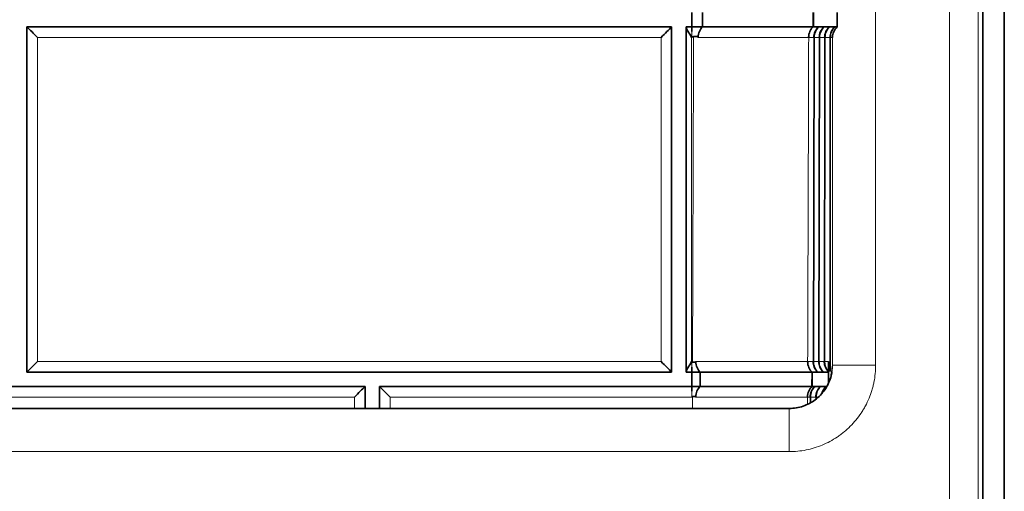
# Model space of a CAD drawing. Units: inches. Extents: x 6 to 206, y 6 to 269.
# Drawn here: x 88 to 96, y 161 to 166 of the extents above; entities that cross this region are included whole.
import ezdxf

# ---------------------------------------------------------------- set-up
doc = ezdxf.new("R2010")
doc.units = ezdxf.units.IN
doc.header["$LTSCALE"] = 25
doc.header["$MEASUREMENT"] = 0
doc.layers.add('Visible (ANSI)', color=7, linetype='Continuous', lineweight=35)
doc.layers.add('Visible Narrow (ANSI)', color=7, linetype='Continuous', lineweight=5)

msp = doc.modelspace()

# ---------------------------------------------------------------- linework, layer by layer
at = {"layer": 'Visible (ANSI)'}
for p, q in [((96.2672, 232.1813), (96.2672, 156.1609)), ((96.4544, 232.1715), (96.4544, 156.1609)), ((93.7398, 165.6015), (93.7398, 165.4765)), ((93.8331, 165.4765), (93.8336, 165.6015)), ((94.7934, 165.6015), (94.793, 165.4765)), ((94.7957, 165.4765), (94.7961, 165.6015)), ((95.0032, 165.4765), (95.0032, 165.6015)), ((87.9648, 162.4765), (87.9648, 165.4765)), ((87.9648, 165.4765), (93.5648, 165.4765)), ((93.5648, 165.4765), (93.5648, 162.4765)), ((93.6898, 165.4765), (93.6898, 162.4765)), ((93.7398, 165.4765), (93.6898, 165.4765)), ((93.7398, 165.4765), (93.8331, 165.4765)), ((94.793, 165.4765), (94.7957, 165.4765)), ((94.8415, 165.4765), (94.7957, 165.4765)), ((94.8415, 165.4756), (94.8415, 165.4765)), ((94.8425, 165.4765), (94.8882, 165.4765)), ((94.8882, 165.4765), (94.8882, 165.4756)), ((94.8891, 165.4765), (94.9348, 165.4765)), ((94.9348, 165.4765), (94.9348, 165.4756)), ((94.9815, 165.4765), (94.9358, 165.4765)), ((94.9815, 165.4756), (94.9815, 165.4765)), ((95.0032, 165.4765), (94.9824, 165.4765)), ((94.803, 165.3859), (94.796, 162.5673)), ((94.8497, 165.3859), (94.8447, 162.5673)), ((94.8934, 162.5672), (94.8964, 165.3859)), ((94.9422, 162.6338), (94.9431, 165.3858)), ((93.5648, 162.4765), (87.9648, 162.4765)), ((93.6898, 162.4765), (93.7398, 162.4765)), ((93.7398, 162.4765), (93.7398, 162.3515)), ((93.813, 162.4765), (93.7398, 162.4765)), ((93.8125, 162.3515), (93.813, 162.4765)), ((94.7841, 162.4765), (94.7837, 162.3515)), ((94.7864, 162.4765), (94.7841, 162.4765)), ((94.786, 162.3515), (94.7864, 162.4765)), ((94.7864, 162.4765), (94.8341, 162.4765)), ((94.8341, 162.4765), (94.8341, 162.4775)), ((94.8828, 162.4765), (94.8351, 162.4765)), ((94.8828, 162.4775), (94.8828, 162.4765)), ((94.9284, 162.4765), (94.8838, 162.4765)), ((94.9285, 162.4165), (94.9285, 162.4165)), ((94.9285, 162.4115), (94.9285, 162.4165)), ((90.9023, 162.3515), (84.9023, 162.3515)), ((90.9023, 162.1608), (90.9023, 162.3515)), ((91.0273, 162.3515), (91.0273, 162.1608)), ((93.7398, 162.3515), (91.0273, 162.3515)), ((93.7398, 162.3515), (93.8125, 162.3515)), ((94.7837, 162.3515), (94.786, 162.3515)), ((94.8093, 162.3515), (94.786, 162.3515)), ((94.8093, 162.3506), (94.8093, 162.3515)), ((94.8582, 162.3515), (94.8103, 162.3515)), ((94.8582, 162.3506), (94.8582, 162.3515)), ((94.9071, 162.3515), (94.8592, 162.3515)), ((94.9071, 162.3506), (94.9071, 162.3515)), ((94.913, 162.3515), (94.908, 162.3515)), ((94.7707, 162.2092), (94.7708, 162.261)), ((94.8197, 162.2423), (94.8197, 162.261)), ((94.5865, 162.1608), (38.3431, 162.1608))]:
    msp.add_line(p, q, dxfattribs=at)
for centre, major_axis, ratio, start_param, end_param in [((88.0564, 165.3845), (-0.125, 0.125), 0.002182, 4.714571, 5.537604), ((93.4731, 165.3845), (0.125, 0.125), 0.002182, 0.745581, 1.568615), ((94.9256, 165.3847), (-0.0888, -0.0887), 0.992404, 4.669057, 5.49208), ((94.928, 165.3847), (0.0887, -0.0888), 0.992404, 3.105858, 3.928903), ((94.9723, 165.3847), (-0.0888, -0.0887), 0.992404, 4.669443, 5.492467), ((94.9747, 165.3847), (0.0887, -0.0887), 0.992404, 3.106175, 3.929219), ((95.019, 165.3848), (-0.0887, -0.0887), 0.992404, 4.669775, 5.492798), ((95.0214, 165.3848), (-0.0887, 0.0887), 0.992404, 6.248208, 7.071253), ((95.0657, 165.3848), (-0.0887, -0.0888), 0.992404, 4.670122, 5.493146), ((95.0681, 165.3849), (-0.0888, 0.0887), 0.992404, 6.248539, 7.071584), ((88.0564, 162.5678), (0.125, 0.125), 0.002182, 1.568615, 2.391648), ((93.4731, 162.5678), (0.125, -0.125), 0.002182, 0.749944, 1.572978), ((94.9186, 162.568), (-0.0887, 0.0888), 0.99208, 0.787502, 1.610547), ((94.921, 162.568), (-0.0888, -0.0887), 0.99208, 5.491958, 6.314981), ((94.9673, 162.568), (0.0887, -0.0888), 0.99208, 3.929451, 4.752495), ((94.9697, 162.568), (-0.0888, -0.0887), 0.99208, 5.492315, 6.315338), ((95.016, 162.5681), (0.0887, -0.0887), 0.99208, 3.929808, 4.717801), ((95.0184, 162.5681), (-0.0887, -0.0887), 0.99208, 5.49267, 6.268647), ((95.0524, 162.5681), (-0.0002, 0.125), 0.999968, 1.569009, 1.652999), ((95.0659, 162.4821), (0.0002, -0.125), 0.999968, 4.62675, 4.710802), ((95.0524, 162.5682), (-0.0824, 0.0941), 0.99999, 1.570788, 1.570796), ((90.8106, 162.2595), (0.125, 0.125), 0.002182, 0.745581, 1.568615), ((91.1189, 162.2595), (-0.125, 0.125), 0.002182, 4.714571, 5.537604), ((94.8933, 162.2596), (-0.0888, -0.0887), 0.992044, 4.668728, 5.491751), ((94.8958, 162.2596), (-0.0887, 0.0888), 0.992044, 6.247491, 7.070535), ((94.9423, 162.2597), (-0.0888, -0.0887), 0.992044, 4.669082, 5.492105), ((94.9447, 162.2597), (-0.0887, 0.0888), 0.992044, 6.247852, 7.070896), ((94.9912, 162.2598), (-0.0888, -0.0887), 0.992044, 4.669438, 5.240834), ((94.9936, 162.2598), (-0.0887, 0.0887), 0.992044, 6.248206, 6.791817)]:
    msp.add_ellipse(centre, major_axis=major_axis, ratio=ratio, start_param=start_param, end_param=end_param, dxfattribs=at)
for points, knots in [([(93.6898, 165.4765), (93.6906, 165.4725), (93.6921, 165.4683), (93.6969, 165.4561), (93.7011, 165.4479), (93.7154, 165.4218), (93.7275, 165.4028), (93.7388, 165.3851)], [0.761292, 0.761292, 0.761292, 0.761292, 0.8078559, 0.8078559, 0.8880798, 0.8880798, 1.0485276, 1.0485276, 1.0485276, 1.0485276]), ([(93.7398, 165.4765), (93.7398, 165.4717), (93.7411, 165.4656), (93.7411, 165.4488), (93.7398, 165.4414), (93.7398, 165.435)], [0, 0, 0, 0, 0.0548089, 0.0548089, 0.1108114, 0.1108114, 0.1108114, 0.1108114]), ([(93.7948, 165.3851), (93.7949, 165.4037), (93.7991, 165.4217), (93.806, 165.4372), (93.8129, 165.4528), (93.8223, 165.4659), (93.8331, 165.4765)], [-1, -1, -1, -1, -0.5, -0.5, -0.5, -0.0000006, -0.0000006, -0.0000006, -0.0000006]), ([(94.793, 165.4765), (94.7917, 165.4765), (94.7901, 165.4765), (94.788, 165.4765), (94.784, 165.4765), (94.7785, 165.4765), (94.7716, 165.4765), (94.7691, 165.4765), (94.7664, 165.4765), (94.7636, 165.4765), (94.7584, 165.4765), (94.7525, 165.4765), (94.746, 165.4765), (94.7431, 165.4765), (94.74, 165.4765), (94.7368, 165.4765), (94.7345, 165.4765), (94.7322, 165.4765), (94.7298, 165.4765), (94.724, 165.4765), (94.7179, 165.4765), (94.7114, 165.4765), (94.7084, 165.4765), (94.7052, 165.4765), (94.702, 165.4765), (94.6917, 165.4765), (94.6805, 165.4765), (94.6686, 165.4765), (94.6529, 165.4765), (94.636, 165.4765), (94.6177, 165.4765), (94.6155, 165.4765), (94.6133, 165.4765), (94.6111, 165.4765), (94.604, 165.4765), (94.5967, 165.4765), (94.5891, 165.4765), (94.5793, 165.4765), (94.5691, 165.4765), (94.5586, 165.4765), (94.5573, 165.4765), (94.5561, 165.4765), (94.5548, 165.4765), (94.5455, 165.4765), (94.536, 165.4765), (94.5262, 165.4765), (94.5152, 165.4765), (94.5039, 165.4765), (94.4924, 165.4765), (94.469, 165.4765), (94.4447, 165.4765), (94.4193, 165.4765), (94.4066, 165.4765), (94.3936, 165.4765), (94.3804, 165.4765), (94.3708, 165.4765), (94.3611, 165.4765), (94.3512, 165.4765), (94.3476, 165.4765), (94.344, 165.4765), (94.3403, 165.4765), (94.3183, 165.4765), (94.2957, 165.4765), (94.2726, 165.4765), (94.2673, 165.4765), (94.2621, 165.4765), (94.2568, 165.4765), (94.235, 165.4765), (94.2128, 165.4765), (94.1903, 165.4765), (94.1832, 165.4765), (94.176, 165.4765), (94.1688, 165.4765), (94.1537, 165.4765), (94.1385, 165.4765), (94.1231, 165.4765), (94.1077, 165.4765), (94.0921, 165.4765), (94.0763, 165.4765), (94.0566, 165.4765), (94.0367, 165.4765), (94.0166, 165.4765), (94.0049, 165.4765), (93.9932, 165.4765), (93.9815, 165.4765), (93.9629, 165.4765), (93.9441, 165.4765), (93.9254, 165.4765), (93.912, 165.4765), (93.8985, 165.4765), (93.885, 165.4765), (93.8678, 165.4765), (93.8505, 165.4765), (93.8331, 165.4765)], [0.000008, 0.000008, 0.000008, 0.000008, 0.0352051, 0.0352051, 0.0352051, 0.1015776, 0.1015776, 0.1015776, 0.125, 0.125, 0.125, 0.1680355, 0.1680355, 0.1680355, 0.1875, 0.1875, 0.1875, 0.2012308, 0.2012308, 0.2012308, 0.2343711, 0.2343711, 0.2343711, 0.25, 0.25, 0.25, 0.3007096, 0.3007096, 0.3007096, 0.3671174, 0.3671174, 0.3671174, 0.375, 0.375, 0.375, 0.400346, 0.400346, 0.400346, 0.4335688, 0.4335688, 0.4335688, 0.4375, 0.4375, 0.4375, 0.466792, 0.466792, 0.466792, 0.5, 0.5, 0.5, 0.5671805, 0.5671805, 0.5671805, 0.6006697, 0.6006697, 0.6006697, 0.625, 0.625, 0.625, 0.633903, 0.633903, 0.633903, 0.6875, 0.6875, 0.6875, 0.6996756, 0.6996756, 0.6996756, 0.75, 0.75, 0.75, 0.7659793, 0.7659793, 0.7659793, 0.799453, 0.799453, 0.799453, 0.8329546, 0.8329546, 0.8329546, 0.875, 0.875, 0.875, 0.8992196, 0.8992196, 0.8992196, 0.9375, 0.9375, 0.9375, 0.9648963, 0.9648963, 0.9648963, 1, 1, 1, 1]), ([(94.793, 165.4765), (94.7822, 165.4659), (94.7728, 165.4528), (94.7659, 165.4373), (94.7589, 165.4217), (94.7547, 165.4036), (94.7547, 165.385)], [-0.9999994, -0.9999994, -0.9999994, -0.9999994, -0.5, -0.5, -0.5, 0, 0, 0, 0]), ([(95.0032, 165.4765), (94.9894, 165.4639), (94.9792, 165.4491), (94.9661, 165.4189), (94.9626, 165.4035), (94.962, 165.387), (94.9619, 165.3859), (94.9619, 165.3849)], [0.000001, 0.000001, 0.000001, 0.000001, 0.2492242, 0.2492242, 0.4833295, 0.4833295, 0.4995015, 0.4995015, 0.4995015, 0.4995015]), ([(93.7398, 165.3851), (93.7398, 165.3851), (93.7398, 165.3852), (93.7398, 165.3854), (93.7398, 165.3855), (93.74, 165.3859), (93.7401, 165.3861), (93.7406, 165.3868), (93.7412, 165.3873), (93.7432, 165.3886), (93.745, 165.3893), (93.7495, 165.3909), (93.7526, 165.3917), (93.7554, 165.3924)], [0, 0, 0, 0, 0.0006917, 0.0006917, 0.00150817, 0.00150817, 0.00350556, 0.00350556, 0.00839569, 0.00839569, 0.01921455, 0.01921455, 0.03549955, 0.03549955, 0.03549955, 0.03549955]), ([(93.7554, 165.3924), (93.7616, 165.3939), (93.7693, 165.3943), (93.7806, 165.3932), (93.7843, 165.3925), (93.7892, 165.3908), (93.7908, 165.39), (93.7928, 165.3886), (93.7936, 165.3879), (93.7943, 165.3868), (93.7945, 165.3864), (93.7947, 165.3859), (93.7947, 165.3857), (93.7948, 165.3854), (93.7948, 165.3852), (93.7948, 165.3851)], [-0.07305966, -0.07305966, -0.07305966, -0.07305966, -0.04192604, -0.04192604, -0.02425838, -0.02425838, -0.01282412, -0.01282412, -0.00578094, -0.00578094, -0.0025333, -0.0025333, -0.00116819, -0.00116819, 0, 0, 0, 0]), ([(94.7553, 165.391), (94.7553, 165.3919), (94.7552, 165.3921), (94.755, 165.3911), (94.7549, 165.3905), (94.7548, 165.3892), (94.7548, 165.3886), (94.7547, 165.3876), (94.7547, 165.3871), (94.7547, 165.3863), (94.7547, 165.386), (94.7547, 165.3856), (94.7547, 165.3855), (94.7547, 165.3852), (94.7547, 165.3851), (94.7547, 165.385)], [0, 0, 0, 0, 0.03673287, 0.03673287, 0.05806369, 0.05806369, 0.07209807, 0.07209807, 0.08085369, 0.08085369, 0.08472855, 0.08472855, 0.08639633, 0.08639633, 0.08783757, 0.08783757, 0.08783757, 0.08783757]), ([(94.7554, 165.385), (94.7554, 165.3851), (94.7554, 165.3851), (94.7554, 165.3852), (94.7554, 165.3853), (94.7554, 165.3855), (94.7554, 165.3856), (94.7554, 165.386), (94.7554, 165.3862), (94.7554, 165.3868), (94.7554, 165.3872), (94.7554, 165.3881), (94.7554, 165.3887), (94.7554, 165.3898), (94.7553, 165.3905), (94.7553, 165.391)], [-0.04325612, -0.04325612, -0.04325612, -0.04325612, -0.04279505, -0.04279505, -0.04225132, -0.04225132, -0.04093656, -0.04093656, -0.03784852, -0.03784852, -0.03243638, -0.03243638, -0.02096996, -0.02096996, -0.000001, -0.000001, -0.000001, -0.000001]), ([(94.9422, 162.6338), (94.9422, 162.6238), (94.9421, 162.6138), (94.9421, 162.6041), (94.9421, 162.5944), (94.9421, 162.585), (94.9421, 162.5758), (94.942, 162.5667), (94.942, 162.5578), (94.9419, 162.5495), (94.9419, 162.5412), (94.9418, 162.5335), (94.9418, 162.5265), (94.9417, 162.5195), (94.9417, 162.5133), (94.9416, 162.5078), (94.9416, 162.505), (94.9415, 162.5024), (94.9415, 162.5), (94.9414, 162.4977), (94.9414, 162.4956), (94.9414, 162.4937), (94.9413, 162.4918), (94.9413, 162.4902), (94.9413, 162.4887), (94.9412, 162.4873), (94.9412, 162.4861), (94.9411, 162.4851), (94.9411, 162.4832), (94.941, 162.4822), (94.9409, 162.4822)], [0, 0, 0, 0, 0.125, 0.125, 0.125, 0.25, 0.25, 0.25, 0.37494, 0.37494, 0.37494, 0.5, 0.5, 0.5, 0.625, 0.625, 0.625, 0.687953, 0.687953, 0.687953, 0.75, 0.75, 0.75, 0.813168, 0.813168, 0.813168, 0.875, 0.875, 0.875, 1, 1, 1, 1]), ([(93.6898, 162.4765), (93.6906, 162.4806), (93.6921, 162.4849), (93.6969, 162.4971), (93.7011, 162.5054), (93.7154, 162.5316), (93.7275, 162.5506), (93.7388, 162.5684)], [-0.2872356, -0.2872356, -0.2872356, -0.2872356, -0.2406717, -0.2406717, -0.1604478, -0.1604478, 0, 0, 0, 0]), ([(93.7464, 162.564), (93.7457, 162.5642), (93.7451, 162.5645), (93.7444, 162.5648), (93.7437, 162.565), (93.7431, 162.5653), (93.7425, 162.5656), (93.742, 162.5659), (93.7414, 162.5662), (93.7409, 162.5666), (93.7407, 162.5668), (93.7405, 162.5669), (93.7403, 162.5672), (93.7401, 162.5674), (93.7399, 162.5676), (93.7398, 162.5679), (93.7398, 162.568), (93.7398, 162.5682), (93.7398, 162.5684)], [0.0007537157, 0.0007537157, 0.0007537157, 0.0007537157, 0.0008098866, 0.0008098866, 0.0008098866, 0.0008604626, 0.0008604626, 0.0008604626, 0.0009100429, 0.0009100429, 0.0009100429, 0.0009312932, 0.0009312932, 0.0009312932, 0.0009529661, 0.0009529661, 0.0009529661, 0.0009649363, 0.0009649363, 0.0009649363, 0.0009649363]), ([(93.7398, 162.5183), (93.7398, 162.512), (93.7412, 162.5046), (93.7412, 162.4876), (93.7398, 162.4815), (93.7398, 162.4765)], [0.000001, 0.000001, 0.000001, 0.000001, 0.0522032, 0.0522032, 0.1021007, 0.1021007, 0.1021007, 0.1021007]), ([(93.7464, 162.564), (93.7505, 162.5627), (93.7563, 162.5621), (93.7647, 162.5627), (93.7674, 162.5632), (93.771, 162.5644), (93.7722, 162.5649), (93.7737, 162.5659), (93.7742, 162.5663), (93.7748, 162.5671), (93.7749, 162.5674), (93.7751, 162.5678), (93.7751, 162.5679), (93.7751, 162.5681), (93.7752, 162.5683), (93.7752, 162.5684)], [0, 0, 0, 0, 0.03276296, 0.03276296, 0.05040543, 0.05040543, 0.06164047, 0.06164047, 0.06846628, 0.06846628, 0.0716942, 0.0716942, 0.07303704, 0.07303704, 0.07416188, 0.07416188, 0.07416188, 0.07416188]), ([(93.813, 162.4765), (93.8023, 162.4872), (93.7929, 162.5004), (93.786, 162.516), (93.7792, 162.5316), (93.7751, 162.5497), (93.7752, 162.5684)], [-0.9999995, -0.9999995, -0.9999995, -0.9999995, -0.5, -0.5, -0.5, 0, 0, 0, 0]), ([(94.7461, 162.5683), (94.746, 162.5497), (94.7502, 162.5316), (94.7571, 162.516), (94.7639, 162.5003), (94.7734, 162.4872), (94.7841, 162.4765)], [-1, -1, -1, -1, -0.5, -0.5, -0.5, -0.0000007, -0.0000007, -0.0000007, -0.0000007]), ([(94.7461, 162.5683), (94.7461, 162.5682), (94.7461, 162.5682), (94.7461, 162.5681), (94.7461, 162.568), (94.7461, 162.5677), (94.7461, 162.5676), (94.7461, 162.567), (94.7461, 162.5666), (94.7461, 162.5657), (94.7462, 162.5653), (94.7462, 162.5644), (94.7462, 162.564), (94.7463, 162.5631), (94.7464, 162.563), (94.7464, 162.5632)], [0, 0, 0, 0, 0.00048768, 0.00048768, 0.00101867, 0.00101867, 0.00245051, 0.00245051, 0.00597049, 0.00597049, 0.01287884, 0.01287884, 0.02740176, 0.02740176, 0.05132235, 0.05132235, 0.05132235, 0.05132235]), ([(94.7464, 162.5632), (94.7464, 162.5633), (94.7464, 162.5634), (94.7464, 162.5635), (94.7465, 162.5639), (94.7465, 162.5644), (94.7465, 162.5649), (94.7466, 162.5651), (94.7466, 162.5653), (94.7466, 162.5656), (94.7466, 162.5657), (94.7466, 162.5659), (94.7466, 162.5661), (94.7466, 162.5662), (94.7466, 162.5663), (94.7466, 162.5665), (94.7466, 162.5666), (94.7466, 162.5667), (94.7466, 162.5669), (94.7466, 162.567), (94.7466, 162.5671), (94.7466, 162.5672), (94.7466, 162.5672), (94.7467, 162.5673), (94.7467, 162.5674), (94.7467, 162.5675), (94.7467, 162.5676), (94.7467, 162.5677), (94.7467, 162.5679), (94.7467, 162.5681), (94.7467, 162.5683)], [0.000470775, 0.000470775, 0.000470775, 0.000470775, 0.0005498953, 0.0005498953, 0.0005498953, 0.0008979972, 0.0008979972, 0.0008979972, 0.0010146993, 0.0010146993, 0.0010146993, 0.0010931324, 0.0010931324, 0.0010931324, 0.0011459699, 0.0011459699, 0.0011459699, 0.0011816914, 0.0011816914, 0.0011816914, 0.0012059727, 0.0012059727, 0.0012059727, 0.0012226158, 0.0012226158, 0.0012226158, 0.0012379661, 0.0012379661, 0.0012379661, 0.0012572782, 0.0012572782, 0.0012572782, 0.0012572782]), ([(94.9274, 162.5682), (94.9275, 162.5682), (94.9275, 162.5672), (94.9276, 162.5653), (94.9277, 162.5633), (94.9278, 162.5605), (94.9278, 162.5567), (94.9279, 162.5529), (94.928, 162.5481), (94.928, 162.5426), (94.9281, 162.5371), (94.9282, 162.5307), (94.9282, 162.5237), (94.9283, 162.5167), (94.9283, 162.5091), (94.9284, 162.5008), (94.9284, 162.4966), (94.9284, 162.4923), (94.9284, 162.4879), (94.9284, 162.4836), (94.9284, 162.4792), (94.9284, 162.4746), (94.9285, 162.47), (94.9285, 162.4653), (94.9285, 162.4606), (94.9285, 162.4559), (94.9285, 162.4511), (94.9285, 162.4462), (94.9285, 162.4364), (94.9285, 162.4265), (94.9285, 162.4165)], [0, 0, 0, 0, 0.125, 0.125, 0.125, 0.25, 0.25, 0.25, 0.374937, 0.374937, 0.374937, 0.5, 0.5, 0.5, 0.625, 0.625, 0.625, 0.687955, 0.687955, 0.687955, 0.75, 0.75, 0.75, 0.813168, 0.813168, 0.813168, 0.875, 0.875, 0.875, 1, 1, 1, 1]), ([(93.813, 162.4765), (93.8308, 162.4765), (93.8485, 162.4765), (93.8661, 162.4765), (93.8989, 162.4765), (93.9315, 162.4765), (93.9639, 162.4765), (93.9752, 162.4765), (93.9864, 162.4765), (93.9976, 162.4765), (94.0186, 162.4765), (94.0395, 162.4765), (94.0602, 162.4765), (94.0694, 162.4765), (94.0786, 162.4765), (94.0878, 162.4765), (94.0944, 162.4765), (94.1011, 162.4765), (94.1077, 162.4765), (94.1234, 162.4765), (94.1388, 162.4765), (94.1541, 162.4765), (94.1612, 162.4765), (94.1682, 162.4765), (94.1752, 162.4765), (94.1984, 162.4765), (94.2211, 162.4765), (94.2434, 162.4765), (94.2724, 162.4765), (94.3007, 162.4765), (94.3282, 162.4765), (94.3314, 162.4765), (94.3346, 162.4765), (94.3378, 162.4765), (94.3483, 162.4765), (94.3587, 162.4765), (94.3689, 162.4765), (94.3712, 162.4765), (94.3735, 162.4765), (94.3758, 162.4765), (94.3868, 162.4765), (94.3977, 162.4765), (94.4084, 162.4765), (94.4099, 162.4765), (94.4113, 162.4765), (94.4128, 162.4765), (94.437, 162.4765), (94.46, 162.4765), (94.4821, 162.4765), (94.4822, 162.4765), (94.4823, 162.4765), (94.4824, 162.4765), (94.4942, 162.4765), (94.5056, 162.4765), (94.5168, 162.4765), (94.528, 162.4765), (94.539, 162.4765), (94.5496, 162.4765), (94.5602, 162.4765), (94.5705, 162.4765), (94.5805, 162.4765), (94.5877, 162.4765), (94.5948, 162.4765), (94.6017, 162.4765), (94.6043, 162.4765), (94.6068, 162.4765), (94.6093, 162.4765), (94.6243, 162.4765), (94.6386, 162.4765), (94.6518, 162.4765), (94.6548, 162.4765), (94.6577, 162.4765), (94.6606, 162.4765), (94.6726, 162.4765), (94.6838, 162.4765), (94.6941, 162.4765), (94.6974, 162.4765), (94.7006, 162.4765), (94.7037, 162.4765), (94.7102, 162.4765), (94.7164, 162.4765), (94.7221, 162.4765), (94.7279, 162.4765), (94.7333, 162.4765), (94.7383, 162.4765), (94.7446, 162.4765), (94.7503, 162.4765), (94.7554, 162.4765), (94.7583, 162.4765), (94.7611, 162.4765), (94.7636, 162.4765), (94.7676, 162.4765), (94.7711, 162.4765), (94.774, 162.4765), (94.7761, 162.4765), (94.7779, 162.4765), (94.7795, 162.4765), (94.7815, 162.4765), (94.783, 162.4765), (94.7841, 162.4765)], [0, 0, 0, 0, 0.0355331, 0.0355331, 0.0355331, 0.101886, 0.101886, 0.101886, 0.125, 0.125, 0.125, 0.1683189, 0.1683189, 0.1683189, 0.1875, 0.1875, 0.1875, 0.2014828, 0.2014828, 0.2014828, 0.2346163, 0.2346163, 0.2346163, 0.25, 0.25, 0.25, 0.3009304, 0.3009304, 0.3009304, 0.3673149, 0.3673149, 0.3673149, 0.375, 0.375, 0.375, 0.4005322, 0.4005322, 0.4005322, 0.40625, 0.40625, 0.40625, 0.4337278, 0.4337278, 0.4337278, 0.4375, 0.4375, 0.4375, 0.5, 0.5, 0.5, 0.5002902, 0.5002902, 0.5002902, 0.5337722, 0.5337722, 0.5337722, 0.5673267, 0.5673267, 0.5673267, 0.6007654, 0.6007654, 0.6007654, 0.625, 0.625, 0.625, 0.6339063, 0.6339063, 0.6339063, 0.6875, 0.6875, 0.6875, 0.6996335, 0.6996335, 0.6996335, 0.75, 0.75, 0.75, 0.7660214, 0.7660214, 0.7660214, 0.7995019, 0.7995019, 0.7995019, 0.8329571, 0.8329571, 0.8329571, 0.875, 0.875, 0.875, 0.8990196, 0.8990196, 0.8990196, 0.9375, 0.9375, 0.9375, 0.9647212, 0.9647212, 0.9647212, 0.9999893, 0.9999893, 0.9999893, 0.9999893]), ([(94.5865, 162.1608), (94.627, 162.1608), (94.6681, 162.1675), (94.7441, 162.1933), (94.7801, 162.2123), (94.8437, 162.2602), (94.872, 162.2896), (94.9174, 162.3552), (94.9351, 162.3922), (94.9512, 162.4469), (94.955, 162.4636), (94.9575, 162.4805)], [0, 0, 0, 0, 0.309086, 0.309086, 0.611575, 0.611575, 0.915247, 0.915247, 1.219594, 1.219594, 1.349787, 1.349787, 1.349787, 1.349787]), ([(93.7398, 162.3515), (93.7398, 162.3466), (93.7412, 162.3406), (93.7412, 162.3237), (93.7398, 162.3163), (93.7398, 162.31)], [0, 0, 0, 0, 0.0549985, 0.0549985, 0.1123281, 0.1123281, 0.1123281, 0.1123281]), ([(93.7738, 162.2601), (93.7739, 162.2787), (93.7782, 162.2968), (93.7851, 162.3123), (93.7921, 162.3279), (93.8017, 162.341), (93.8125, 162.3515)], [-1, -1, -1, -1, -0.5, -0.5, -0.5, -0.0000007, -0.0000007, -0.0000007, -0.0000007]), ([(94.7837, 162.3515), (94.7826, 162.3515), (94.7811, 162.3515), (94.7791, 162.3515), (94.7754, 162.3515), (94.7701, 162.3515), (94.7632, 162.3515), (94.7608, 162.3515), (94.7582, 162.3515), (94.7554, 162.3515), (94.7502, 162.3515), (94.7445, 162.3515), (94.738, 162.3515), (94.735, 162.3515), (94.732, 162.3515), (94.7287, 162.3515), (94.7265, 162.3515), (94.7242, 162.3515), (94.7218, 162.3515), (94.7187, 162.3515), (94.7156, 162.3515), (94.7123, 162.3515), (94.7094, 162.3515), (94.7064, 162.3515), (94.7034, 162.3515), (94.7003, 162.3515), (94.6972, 162.3515), (94.694, 162.3515), (94.6835, 162.3515), (94.6723, 162.3515), (94.6603, 162.3515), (94.6445, 162.3515), (94.6274, 162.3515), (94.6089, 162.3515), (94.6067, 162.3515), (94.6045, 162.3515), (94.6022, 162.3515), (94.595, 162.3515), (94.5877, 162.3515), (94.58, 162.3515), (94.5701, 162.3515), (94.5597, 162.3515), (94.5491, 162.3515), (94.5478, 162.3515), (94.5466, 162.3515), (94.5453, 162.3515), (94.5359, 162.3515), (94.5262, 162.3515), (94.5163, 162.3515), (94.5052, 162.3515), (94.4937, 162.3515), (94.482, 162.3515), (94.4701, 162.3515), (94.458, 162.3515), (94.4457, 162.3515), (94.4333, 162.3515), (94.4207, 162.3515), (94.4078, 162.3515), (94.3949, 162.3515), (94.3817, 162.3515), (94.3683, 162.3515), (94.3585, 162.3515), (94.3487, 162.3515), (94.3387, 162.3515), (94.335, 162.3515), (94.3313, 162.3515), (94.3276, 162.3515), (94.3053, 162.3515), (94.2822, 162.3515), (94.2588, 162.3515), (94.2535, 162.3515), (94.2481, 162.3515), (94.2427, 162.3515), (94.2206, 162.3515), (94.1981, 162.3515), (94.1753, 162.3515), (94.1679, 162.3515), (94.1606, 162.3515), (94.1532, 162.3515), (94.1379, 162.3515), (94.1224, 162.3515), (94.1067, 162.3515), (94.0911, 162.3515), (94.0752, 162.3515), (94.0592, 162.3515), (94.0393, 162.3515), (94.0191, 162.3515), (93.9987, 162.3515), (93.9868, 162.3515), (93.9749, 162.3515), (93.9629, 162.3515), (93.9441, 162.3515), (93.9251, 162.3515), (93.9061, 162.3515), (93.8924, 162.3515), (93.8787, 162.3515), (93.865, 162.3515), (93.8475, 162.3515), (93.83, 162.3515), (93.8125, 162.3515)], [0.0000104, 0.0000104, 0.0000104, 0.0000104, 0.0351169, 0.0351169, 0.0351169, 0.1015022, 0.1015022, 0.1015022, 0.125, 0.125, 0.125, 0.167978, 0.167978, 0.167978, 0.1875, 0.1875, 0.1875, 0.2011935, 0.2011935, 0.2011935, 0.21875, 0.21875, 0.21875, 0.2343397, 0.2343397, 0.2343397, 0.25, 0.25, 0.25, 0.3006985, 0.3006985, 0.3006985, 0.3671232, 0.3671232, 0.3671232, 0.375, 0.375, 0.375, 0.4003635, 0.4003635, 0.4003635, 0.4335973, 0.4335973, 0.4335973, 0.4375, 0.4375, 0.4375, 0.4668281, 0.4668281, 0.4668281, 0.5, 0.5, 0.5, 0.5336642, 0.5336642, 0.5336642, 0.5672475, 0.5672475, 0.5672475, 0.6007398, 0.6007398, 0.6007398, 0.625, 0.625, 0.625, 0.6339648, 0.6339648, 0.6339648, 0.6875, 0.6875, 0.6875, 0.6997512, 0.6997512, 0.6997512, 0.75, 0.75, 0.75, 0.7661141, 0.7661141, 0.7661141, 0.7996087, 0.7996087, 0.7996087, 0.83311, 0.83311, 0.83311, 0.875, 0.875, 0.875, 0.8993124, 0.8993124, 0.8993124, 0.9375, 0.9375, 0.9375, 0.9650259, 0.9650259, 0.9650259, 1, 1, 1, 1]), ([(94.7837, 162.3515), (94.7729, 162.341), (94.7634, 162.3279), (94.7564, 162.3123), (94.7495, 162.2968), (94.7452, 162.2787), (94.7451, 162.26)], [-0.9999993, -0.9999993, -0.9999993, -0.9999993, -0.5, -0.5, -0.5, 0, 0, 0, 0]), ([(93.7398, 162.2601), (93.7398, 162.2607), (93.7402, 162.2612), (93.7411, 162.262), (93.7416, 162.2624), (93.7432, 162.2632), (93.7444, 162.2637), (93.7455, 162.2641)], [0, 0, 0, 0, 0.25, 0.25, 0.5, 0.5, 1, 1, 1, 1]), ([(93.7738, 162.2601), (93.7738, 162.2602), (93.7738, 162.2603), (93.7738, 162.2604), (93.7737, 162.2609), (93.7734, 162.2614), (93.7731, 162.2618), (93.7726, 162.2623), (93.7721, 162.2627), (93.7716, 162.263), (93.7705, 162.2637), (93.7693, 162.2641), (93.768, 162.2645), (93.7656, 162.2652), (93.7631, 162.2656), (93.7606, 162.2657), (93.758, 162.2659), (93.7555, 162.2659), (93.7529, 162.2656), (93.7504, 162.2654), (93.7479, 162.265), (93.7455, 162.2641)], [0, 0, 0, 0, 0.0116913, 0.0116913, 0.0116913, 0.0625, 0.0625, 0.0625, 0.125, 0.125, 0.125, 0.25, 0.25, 0.25, 0.5, 0.5, 0.5, 0.75, 0.75, 0.75, 1, 1, 1, 1]), ([(94.7455, 162.2651), (94.7454, 162.2654), (94.7454, 162.2653), (94.7453, 162.2647), (94.7453, 162.2645), (94.7453, 162.2641), (94.7452, 162.2634), (94.7452, 162.2631), (94.7452, 162.2627), (94.7452, 162.2621), (94.7451, 162.2616), (94.7451, 162.2609), (94.7451, 162.26)], [0, 0, 0, 0, 0.5, 0.5, 0.5, 0.75, 0.75, 0.75, 0.875, 0.875, 0.875, 1, 1, 1, 1]), ([(94.7457, 162.26), (94.7457, 162.2603), (94.7457, 162.2605), (94.7457, 162.2607), (94.7457, 162.2609), (94.7457, 162.261), (94.7457, 162.2611), (94.7457, 162.2614), (94.7457, 162.2615), (94.7457, 162.2617), (94.7457, 162.262), (94.7456, 162.2623), (94.7456, 162.2625), (94.7456, 162.2629), (94.7456, 162.2633), (94.7456, 162.2636), (94.7455, 162.2642), (94.7455, 162.2647), (94.7455, 162.2651)], [0, 0, 0, 0, 0.03125, 0.03125, 0.03125, 0.0625, 0.0625, 0.0625, 0.125, 0.125, 0.125, 0.25, 0.25, 0.25, 0.5, 0.5, 0.5, 1, 1, 1, 1])]:
    msp.add_open_spline(points, degree=3, knots=knots, dxfattribs=at)
msp.add_open_spline([(94.9285, 162.4115), (94.9285, 162.4017), (94.9285, 162.3917), (94.9285, 162.3821)], degree=3, dxfattribs=at)
at = {"layer": 'Visible Narrow (ANSI)'}
for p, q in [((95.9775, 156.1609), (95.9775, 230.7838)), ((96.2272, 230.7838), (96.2272, 156.1609)), ((93.7398, 165.3851), (93.7398, 165.435)), ((93.4731, 165.3851), (88.0564, 165.3851)), ((88.0564, 165.3851), (88.0564, 162.5684)), ((93.4731, 162.5684), (93.4731, 165.3851)), ((93.7398, 165.3851), (93.7388, 165.3851)), ((93.7388, 165.3851), (93.7388, 162.5684)), ((94.8006, 165.385), (94.7554, 165.385)), ((94.7936, 162.5683), (94.8006, 165.385)), ((94.803, 165.385), (94.796, 162.5683)), ((94.8473, 165.385), (94.803, 165.385)), ((94.8423, 162.5683), (94.8473, 165.385)), ((94.8497, 165.3849), (94.8447, 162.5683)), ((94.894, 165.3849), (94.8497, 165.3849)), ((94.891, 162.5682), (94.894, 165.3849)), ((94.8964, 165.3849), (94.8934, 162.5682)), ((94.9407, 165.3849), (94.8964, 165.3849)), ((94.9397, 162.6338), (94.9407, 165.3849)), ((94.9431, 165.3849), (94.9422, 162.6338)), ((94.9619, 165.3849), (94.9431, 165.3849)), ((94.9618, 162.5371), (94.9619, 165.3849)), ((94.9422, 162.6338), (94.9397, 162.6338)), ((88.0564, 162.5684), (93.4731, 162.5684)), ((93.7388, 162.5684), (93.7398, 162.5684)), ((93.7398, 162.5183), (93.7398, 162.5684)), ((94.7467, 162.5683), (94.7936, 162.5683)), ((94.796, 162.5683), (94.8423, 162.5683)), ((94.8447, 162.5683), (94.891, 162.5682)), ((94.8934, 162.5682), (94.9274, 162.5682)), ((95.3368, 162.5371), (94.9618, 162.5371)), ((94.9285, 162.4165), (94.9285, 162.4115)), ((94.9409, 162.4822), (94.9409, 162.4822)), ((90.8106, 162.2601), (84.9939, 162.2601)), ((90.8106, 162.1608), (90.8106, 162.2601)), ((93.7398, 162.2601), (91.1189, 162.2601)), ((91.1189, 162.2601), (91.1189, 162.1608)), ((93.7398, 162.2601), (93.7398, 162.31)), ((93.7452, 162.1608), (93.7455, 162.2641)), ((94.7455, 162.2651), (94.7452, 162.1961)), ((94.7683, 162.26), (94.7457, 162.26)), ((94.7682, 162.2079), (94.7683, 162.26)), ((94.7708, 162.26), (94.7707, 162.2092)), ((94.8173, 162.26), (94.7708, 162.26)), ((94.8172, 162.2403), (94.8173, 162.26)), ((94.8403, 162.26), (94.8197, 162.26)), ((94.8197, 162.26), (94.8197, 162.2423)), ((94.5865, 161.7858), (94.5865, 162.1608)), ((94.5865, 161.7858), (38.3431, 161.7858))]:
    msp.add_line(p, q, dxfattribs=at)
msp.add_ellipse((95.0659, 162.4821), major_axis=(0.0002, -0.125), ratio=0.999968, start_param=4.621959, end_param=4.710802, dxfattribs=at)
for points in [[(95.3398, 230.728), (95.3388, 207.9977), (95.3378, 185.2674), (95.3368, 162.5371)], [(94.7554, 165.385), (94.7555, 165.4196), (94.7703, 165.4531), (94.7957, 165.4765)], [(93.7464, 162.564), (93.7494, 163.5068), (93.7524, 164.4496), (93.7554, 165.3924)], [(94.7553, 165.391), (94.7524, 164.4484), (94.7494, 163.5058), (94.7464, 162.5632)], [(94.7864, 162.4765), (94.7611, 162.5001), (94.7466, 162.5337), (94.7467, 162.5683)], [(94.9448, 162.4252), (94.9505, 162.4625), (94.9562, 162.4998), (94.9618, 162.5371)], [(94.7457, 162.26), (94.7458, 162.2946), (94.7605, 162.3281), (94.786, 162.3515)]]:
    msp.add_open_spline(points, degree=3, dxfattribs=at)
for points, knots in [([(94.7547, 165.385), (94.7536, 165.385), (94.7514, 165.385), (94.7479, 165.385), (94.7441, 165.385), (94.7388, 165.385), (94.7321, 165.385), (94.7316, 165.385), (94.7311, 165.385), (94.7306, 165.385), (94.7241, 165.385), (94.7165, 165.385), (94.7075, 165.3851), (94.7069, 165.3851), (94.7063, 165.3851), (94.7056, 165.3851), (94.7013, 165.3851), (94.6968, 165.3851), (94.6919, 165.3851), (94.6913, 165.3851), (94.6906, 165.3851), (94.69, 165.3851), (94.685, 165.3851), (94.6798, 165.3851), (94.6743, 165.3851), (94.6736, 165.3851), (94.673, 165.3851), (94.6723, 165.3851), (94.6604, 165.3851), (94.6473, 165.3851), (94.6331, 165.3851), (94.6181, 165.3851), (94.6017, 165.3851), (94.5841, 165.3851), (94.5837, 165.3851), (94.5832, 165.3851), (94.5828, 165.3851), (94.5744, 165.3851), (94.5657, 165.3851), (94.5567, 165.3851), (94.5472, 165.3851), (94.5374, 165.3851), (94.5273, 165.3851), (94.5271, 165.3851), (94.5268, 165.3851), (94.5265, 165.3851), (94.5167, 165.3851), (94.5066, 165.3851), (94.4963, 165.3851), (94.4856, 165.3851), (94.4747, 165.3851), (94.4636, 165.3851), (94.4416, 165.3851), (94.4185, 165.3851), (94.3944, 165.3851), (94.3941, 165.3851), (94.3938, 165.3851), (94.3934, 165.3851), (94.3812, 165.3851), (94.3687, 165.3851), (94.3561, 165.3851), (94.3441, 165.3851), (94.3319, 165.3851), (94.3196, 165.3851), (94.3189, 165.3851), (94.3182, 165.3851), (94.3176, 165.3851), (94.2915, 165.3851), (94.2647, 165.3851), (94.2373, 165.3851), (94.2112, 165.3851), (94.1845, 165.3851), (94.1572, 165.3851), (94.1557, 165.3851), (94.1542, 165.3851), (94.1527, 165.3851), (94.1399, 165.3851), (94.127, 165.3851), (94.114, 165.3851), (94.1123, 165.3851), (94.1105, 165.3851), (94.1088, 165.3851), (94.0959, 165.3851), (94.0828, 165.3851), (94.0697, 165.3851), (94.0678, 165.3851), (94.0658, 165.3851), (94.0639, 165.3851), (94.036, 165.3851), (94.008, 165.3851), (93.9797, 165.3851), (93.9774, 165.3851), (93.975, 165.3851), (93.9727, 165.3851), (93.942, 165.3851), (93.9112, 165.3851), (93.88, 165.3851), (93.8518, 165.3851), (93.8234, 165.3851), (93.7948, 165.3851)], [0, 0, 0, 0, 0.057033, 0.057033, 0.057033, 0.120149, 0.120149, 0.120149, 0.125, 0.125, 0.125, 0.183384, 0.183384, 0.183384, 0.1875, 0.1875, 0.1875, 0.215043, 0.215043, 0.215043, 0.21875, 0.21875, 0.21875, 0.246705, 0.246705, 0.246705, 0.25, 0.25, 0.25, 0.31003, 0.31003, 0.31003, 0.373354, 0.373354, 0.373354, 0.375, 0.375, 0.375, 0.405014, 0.405014, 0.405014, 0.436678, 0.436678, 0.436678, 0.4375, 0.4375, 0.4375, 0.46834, 0.46834, 0.46834, 0.5, 0.5, 0.5, 0.5625, 0.5625, 0.5625, 0.563327, 0.563327, 0.563327, 0.594991, 0.594991, 0.594991, 0.625, 0.625, 0.625, 0.626652, 0.626652, 0.626652, 0.689975, 0.689975, 0.689975, 0.75, 0.75, 0.75, 0.753301, 0.753301, 0.753301, 0.78125, 0.78125, 0.78125, 0.784962, 0.784962, 0.784962, 0.8125, 0.8125, 0.8125, 0.816621, 0.816621, 0.816621, 0.875, 0.875, 0.875, 0.879856, 0.879856, 0.879856, 0.94297, 0.94297, 0.94297, 1, 1, 1, 1]), ([(94.9409, 162.4822), (94.9408, 162.4822), (94.9407, 162.4832), (94.9406, 162.4851), (94.9406, 162.4871), (94.9405, 162.4899), (94.9404, 162.4937), (94.9403, 162.4975), (94.9403, 162.5022), (94.9402, 162.5078), (94.9401, 162.5133), (94.9401, 162.5197), (94.94, 162.5267), (94.94, 162.5337), (94.9399, 162.5413), (94.9399, 162.5496), (94.9399, 162.5537), (94.9398, 162.5581), (94.9398, 162.5625), (94.9398, 162.5668), (94.9398, 162.5712), (94.9398, 162.5758), (94.9398, 162.5804), (94.9398, 162.585), (94.9398, 162.5898), (94.9397, 162.5945), (94.9397, 162.5993), (94.9397, 162.6042), (94.9397, 162.614), (94.9397, 162.6238), (94.9397, 162.6338)], [0, 0, 0, 0, 0.125, 0.125, 0.125, 0.25, 0.25, 0.25, 0.374939, 0.374939, 0.374939, 0.5, 0.5, 0.5, 0.625, 0.625, 0.625, 0.687955, 0.687955, 0.687955, 0.75, 0.75, 0.75, 0.81317, 0.81317, 0.81317, 0.875, 0.875, 0.875, 1, 1, 1, 1]), ([(93.7752, 162.5684), (93.8042, 162.5684), (93.833, 162.5684), (93.8615, 162.5684), (93.8932, 162.5684), (93.9245, 162.5684), (93.9556, 162.5684), (93.9581, 162.5684), (93.9605, 162.5684), (93.9629, 162.5684), (93.9916, 162.5684), (94.0201, 162.5684), (94.0483, 162.5684), (94.0503, 162.5684), (94.0524, 162.5684), (94.0544, 162.5684), (94.0677, 162.5684), (94.0809, 162.5684), (94.094, 162.5684), (94.0958, 162.5684), (94.0976, 162.5684), (94.0994, 162.5684), (94.1126, 162.5684), (94.1256, 162.5684), (94.1386, 162.5684), (94.1401, 162.5684), (94.1417, 162.5684), (94.1433, 162.5684), (94.171, 162.5684), (94.1981, 162.5684), (94.2245, 162.5684), (94.2524, 162.5684), (94.2796, 162.5684), (94.3061, 162.5684), (94.3069, 162.5684), (94.3076, 162.5684), (94.3083, 162.5684), (94.3208, 162.5684), (94.3331, 162.5684), (94.3453, 162.5684), (94.3582, 162.5684), (94.3708, 162.5684), (94.3833, 162.5684), (94.3836, 162.5684), (94.384, 162.5684), (94.3844, 162.5684), (94.4088, 162.5684), (94.4322, 162.5684), (94.4546, 162.5684), (94.4658, 162.5684), (94.4768, 162.5684), (94.4875, 162.5684), (94.4981, 162.5684), (94.5084, 162.5684), (94.5184, 162.5684), (94.5186, 162.5684), (94.5188, 162.5684), (94.5191, 162.5684), (94.5293, 162.5684), (94.5392, 162.5684), (94.5488, 162.5684), (94.5579, 162.5684), (94.5667, 162.5684), (94.5752, 162.5684), (94.5756, 162.5684), (94.576, 162.5684), (94.5765, 162.5684), (94.5942, 162.5684), (94.6107, 162.5684), (94.6258, 162.5684), (94.6402, 162.5684), (94.6534, 162.5684), (94.6654, 162.5684), (94.6661, 162.5684), (94.6667, 162.5684), (94.6673, 162.5684), (94.6735, 162.5684), (94.6794, 162.5684), (94.685, 162.5684), (94.6898, 162.5684), (94.6944, 162.5684), (94.6987, 162.5684), (94.6993, 162.5684), (94.6999, 162.5684), (94.7005, 162.5684), (94.7094, 162.5683), (94.717, 162.5683), (94.7233, 162.5683), (94.7238, 162.5683), (94.7243, 162.5683), (94.7248, 162.5683), (94.7314, 162.5683), (94.7365, 162.5683), (94.7401, 162.5683), (94.7433, 162.5683), (94.7453, 162.5683), (94.7461, 162.5683)], [0, 0, 0, 0, 0.056983, 0.056983, 0.056983, 0.120088, 0.120088, 0.120088, 0.125, 0.125, 0.125, 0.183312, 0.183312, 0.183312, 0.1875, 0.1875, 0.1875, 0.214965, 0.214965, 0.214965, 0.21875, 0.21875, 0.21875, 0.246619, 0.246619, 0.246619, 0.25, 0.25, 0.25, 0.309927, 0.309927, 0.309927, 0.37324, 0.37324, 0.37324, 0.375, 0.375, 0.375, 0.40489, 0.40489, 0.40489, 0.43655, 0.43655, 0.43655, 0.4375, 0.4375, 0.4375, 0.5, 0.5, 0.5, 0.531523, 0.531523, 0.531523, 0.5625, 0.5625, 0.5625, 0.56317, 0.56317, 0.56317, 0.594819, 0.594819, 0.594819, 0.625, 0.625, 0.625, 0.62648, 0.62648, 0.62648, 0.68978, 0.68978, 0.68978, 0.75, 0.75, 0.75, 0.7531, 0.7531, 0.7531, 0.784745, 0.784745, 0.784745, 0.8125, 0.8125, 0.8125, 0.816406, 0.816406, 0.816406, 0.875, 0.875, 0.875, 0.879664, 0.879664, 0.879664, 0.942861, 0.942861, 0.942861, 1, 1, 1, 1]), ([(95.3368, 162.5371), (95.3368, 162.5123), (95.3356, 162.4876), (95.3331, 162.4631), (95.3307, 162.4386), (95.3271, 162.4142), (95.3223, 162.39), (95.3198, 162.3779), (95.3171, 162.3658), (95.3141, 162.3538), (95.3111, 162.3418), (95.3078, 162.33), (95.3042, 162.3182), (95.2971, 162.2947), (95.2888, 162.2717), (95.2795, 162.2491), (95.2701, 162.2266), (95.2597, 162.2044), (95.2481, 162.1828), (95.2423, 162.1719), (95.2362, 162.1612), (95.2299, 162.1506), (95.2235, 162.14), (95.2169, 162.1295), (95.21, 162.1193), (95.1963, 162.0988), (95.1817, 162.0791), (95.1662, 162.0602), (95.1507, 162.0413), (95.1343, 162.0232), (95.117, 162.0058), (95.0997, 161.9885), (95.0815, 161.972), (95.0624, 161.9563), (95.0528, 161.9484), (95.0431, 161.9408), (95.0332, 161.9335), (95.0233, 161.9261), (95.0132, 161.919), (95.003, 161.9122), (94.9827, 161.8986), (94.9617, 161.886), (94.9401, 161.8745), (94.9186, 161.863), (94.8965, 161.8525), (94.8737, 161.843), (94.851, 161.8336), (94.8276, 161.8252), (94.804, 161.8181), (94.7805, 161.8109), (94.7567, 161.805), (94.7327, 161.8002), (94.7088, 161.7954), (94.6846, 161.7918), (94.6602, 161.7894), (94.6358, 161.787), (94.6112, 161.7858), (94.5865, 161.7858)], [0, 0, 0, 0, 0.062492, 0.062492, 0.062492, 0.125, 0.125, 0.125, 0.156255, 0.156255, 0.156255, 0.1875, 0.1875, 0.1875, 0.25, 0.25, 0.25, 0.3125, 0.3125, 0.3125, 0.343743, 0.343743, 0.343743, 0.375, 0.375, 0.375, 0.437511, 0.437511, 0.437511, 0.5, 0.5, 0.5, 0.5625, 0.5625, 0.5625, 0.593746, 0.593746, 0.593746, 0.625, 0.625, 0.625, 0.687477, 0.687477, 0.687477, 0.75, 0.75, 0.75, 0.8125, 0.8125, 0.8125, 0.875, 0.875, 0.875, 0.937498, 0.937498, 0.937498, 1, 1, 1, 1]), ([(94.9575, 162.4805), (94.9585, 162.487), (94.9593, 162.4935), (94.96, 162.5), (94.9612, 162.5123), (94.9618, 162.5247), (94.9618, 162.5371)], [0.9041712, 0.9041712, 0.9041712, 0.9041712, 0.93740376, 0.93740376, 0.93740376, 1, 1, 1, 1]), ([(94.7451, 162.26), (94.7444, 162.26), (94.7423, 162.26), (94.7391, 162.26), (94.7355, 162.26), (94.7304, 162.26), (94.7238, 162.26), (94.7233, 162.26), (94.7228, 162.26), (94.7222, 162.26), (94.7159, 162.26), (94.7083, 162.26), (94.6995, 162.2601), (94.6988, 162.2601), (94.6982, 162.2601), (94.6976, 162.2601), (94.6933, 162.2601), (94.6887, 162.2601), (94.6839, 162.2601), (94.6832, 162.2601), (94.6826, 162.2601), (94.6819, 162.2601), (94.6769, 162.2601), (94.6717, 162.2601), (94.6662, 162.2601), (94.6655, 162.2601), (94.6649, 162.2601), (94.6643, 162.2601), (94.6523, 162.2601), (94.6391, 162.2601), (94.6247, 162.2601), (94.6096, 162.2601), (94.5931, 162.2601), (94.5753, 162.2601), (94.5749, 162.2601), (94.5744, 162.2601), (94.5739, 162.2601), (94.5655, 162.2601), (94.5567, 162.2601), (94.5476, 162.2601), (94.538, 162.2601), (94.5281, 162.2601), (94.5178, 162.2601), (94.5176, 162.2601), (94.5173, 162.2601), (94.517, 162.2601), (94.5071, 162.2601), (94.4968, 162.2601), (94.4863, 162.2601), (94.4756, 162.2601), (94.4645, 162.2601), (94.4532, 162.2601), (94.4419, 162.2601), (94.4303, 162.2601), (94.4184, 162.2601), (94.4068, 162.2601), (94.395, 162.2601), (94.3829, 162.2601), (94.3826, 162.2601), (94.3823, 162.2601), (94.382, 162.2601), (94.3696, 162.2601), (94.3569, 162.2601), (94.344, 162.2601), (94.3318, 162.2601), (94.3195, 162.2601), (94.3069, 162.2601), (94.3063, 162.2601), (94.3056, 162.2601), (94.3049, 162.2601), (94.2785, 162.2601), (94.2513, 162.2601), (94.2233, 162.2601), (94.1968, 162.2601), (94.1697, 162.2601), (94.1418, 162.2601), (94.1403, 162.2601), (94.1388, 162.2601), (94.1373, 162.2601), (94.1243, 162.2601), (94.1112, 162.2601), (94.0979, 162.2601), (94.0961, 162.2601), (94.0944, 162.2601), (94.0927, 162.2601), (94.0795, 162.2601), (94.0662, 162.2601), (94.0529, 162.2601), (94.0509, 162.2601), (94.049, 162.2601), (94.047, 162.2601), (94.0187, 162.2601), (93.9902, 162.2601), (93.9615, 162.2601), (93.9591, 162.2601), (93.9568, 162.2601), (93.9544, 162.2601), (93.9233, 162.2601), (93.892, 162.2601), (93.8603, 162.2601), (93.8317, 162.2601), (93.8029, 162.2601), (93.7738, 162.2601)], [0, 0, 0, 0, 0.057082, 0.057082, 0.057082, 0.120224, 0.120224, 0.120224, 0.125, 0.125, 0.125, 0.183459, 0.183459, 0.183459, 0.1875, 0.1875, 0.1875, 0.215108, 0.215108, 0.215108, 0.21875, 0.21875, 0.21875, 0.246762, 0.246762, 0.246762, 0.25, 0.25, 0.25, 0.310074, 0.310074, 0.310074, 0.373378, 0.373378, 0.373378, 0.375, 0.375, 0.375, 0.405031, 0.405031, 0.405031, 0.436686, 0.436686, 0.436686, 0.4375, 0.4375, 0.4375, 0.468339, 0.468339, 0.468339, 0.5, 0.5, 0.5, 0.531649, 0.531649, 0.531649, 0.5625, 0.5625, 0.5625, 0.563301, 0.563301, 0.563301, 0.594956, 0.594956, 0.594956, 0.625, 0.625, 0.625, 0.626609, 0.626609, 0.626609, 0.689913, 0.689913, 0.689913, 0.75, 0.75, 0.75, 0.753225, 0.753225, 0.753225, 0.78125, 0.78125, 0.78125, 0.784879, 0.784879, 0.784879, 0.8125, 0.8125, 0.8125, 0.816528, 0.816528, 0.816528, 0.875, 0.875, 0.875, 0.879764, 0.879764, 0.879764, 0.942911, 0.942911, 0.942911, 1, 1, 1, 1])]:
    msp.add_open_spline(points, degree=3, knots=knots, dxfattribs=at)

doc.saveas('drawing.dxf')
